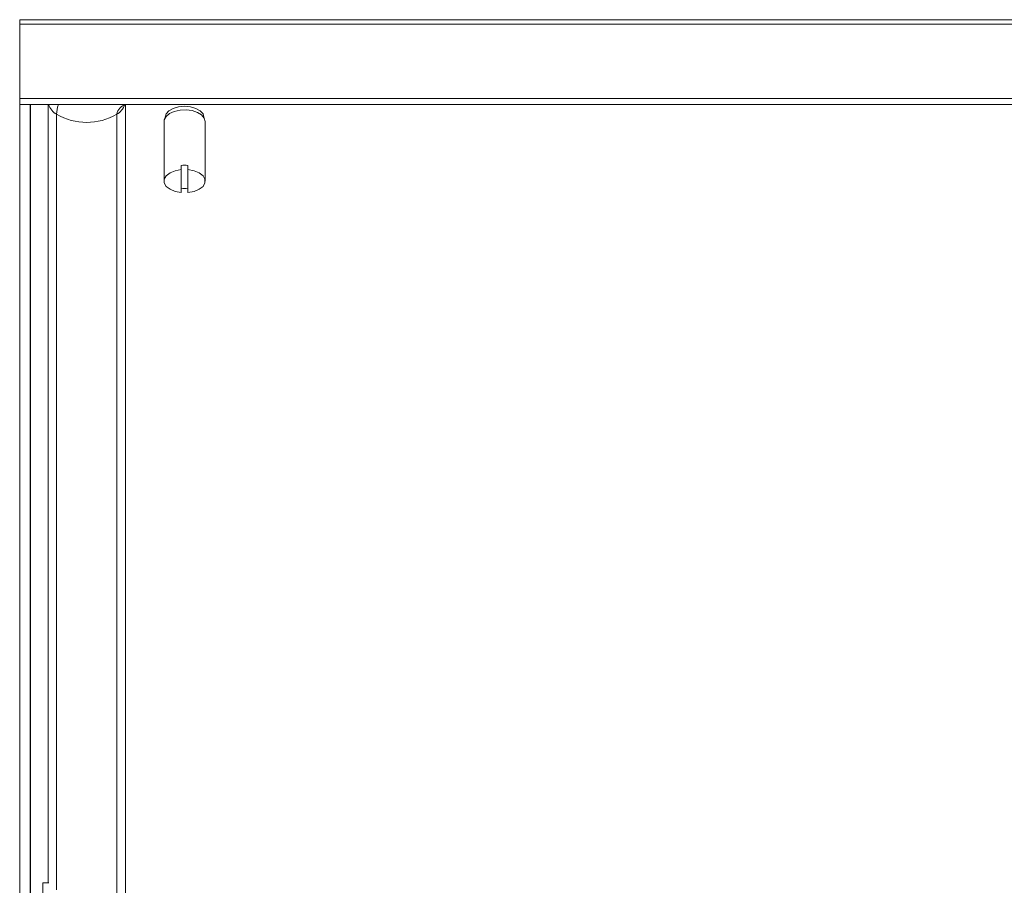
# Model space of a CAD drawing. Units: millimetres. Extents: x 23 to 5673, y 72 to 3943.
# Drawn here: x 3494 to 3685, y 1568 to 1736 of the extents above; entities that cross this region are included whole.
import ezdxf

# ---------------------------------------------------------------- set-up
doc = ezdxf.new("R2010")
doc.units = ezdxf.units.MM

msp = doc.modelspace()

# ---------------------------------------------------------------- linework, layer by layer
at = {"color": 7, "linetype": 'Continuous', "lineweight": 15}
for p, q in [((4390.145, 1735.96), (3494.145, 1735.96)), ((3494.145, 1735.96), (3494.145, 1735.084)), ((3494.145, 1735.084), (4390.145, 1735.084)), ((3494.145, 1720.643), (3494.145, 1735.084)), ((4390.145, 1720.643), (3494.145, 1720.643)), ((3494.145, 1720.643), (3494.145, 1719.515)), ((4390.145, 1719.515), (3494.145, 1719.515)), ((3494.145, 1719.515), (3494.145, 1719.509)), ((3494.145, 1719.509), (3494.145, 1509.103)), ((3494.145, 1719.509), (3496.145, 1719.509)), ((3496.145, 1719.515), (3496.145, 1719.509)), ((3496.145, 1719.509), (3496.145, 1509.103)), ((3499.645, 1719.515), (3499.645, 1568.557)), ((3514.645, 1534.129), (3514.645, 1719.461)), ((3512.978, 1717.606), (3512.978, 1531.446)), ((3522.145, 1716.215), (3522.145, 1704.655)), ((3522.395, 1717.041), (3522.395, 1717)), ((3529.895, 1717), (3529.895, 1717.041)), ((3530.145, 1704.655), (3530.145, 1716.215)), ((3525.495, 1707.707), (3525.495, 1706.882)), ((3525.495, 1702.429), (3525.495, 1706.882)), ((3526.795, 1707.707), (3526.795, 1706.882)), ((3526.795, 1706.882), (3526.795, 1702.429)), ((3498.645, 1568.557), (3499.814, 1568.557)), ((3498.645, 1492.601), (3498.645, 1568.557))]:
    msp.add_line(p, q, dxfattribs=at)
at = {"color": 8, "linetype": 'Continuous', "lineweight": 15}
for p, q in [((3496.245, 1719.515), (3496.245, 1564.436)), ((3501.311, 1567.174), (3501.311, 1717.606))]:
    msp.add_line(p, q, dxfattribs=at)
at = {"color": 8, "linetype": 'Continuous', "lineweight": 15, "flags": 128}
msp.add_lwpolyline([(3501.311, 1717.606), (3501.506, 1719.003), (3501.677, 1719.515)], dxfattribs=at)
at = {"color": 7, "linetype": 'Continuous', "lineweight": 15, "flags": 128}
for points in [[(3514.319, 1719.27), (3514.312, 1719.262), (3514.431, 1719.348), (3514.74, 1719.511), (3514.751, 1719.515)], [(3530.145, 1716.215), (3529.967, 1716.88), (3529.45, 1717.486), (3528.639, 1717.979), (3527.606, 1718.315), (3526.444, 1718.465), (3525.255, 1718.415), (3524.145, 1718.169), (3523.213, 1717.75), (3522.541, 1717.194), (3522.189, 1716.551), (3522.145, 1716.215)], [(3522.395, 1717.041), (3522.578, 1717.694), (3523.111, 1718.284), (3523.941, 1718.752), (3524.986, 1719.052), (3526.145, 1719.156), (3527.304, 1719.052), (3528.349, 1718.752), (3529.179, 1718.284), (3529.711, 1717.694), (3529.895, 1717.041)], [(3525.495, 1702.429), (3524.312, 1702.65), (3523.307, 1703.065), (3522.577, 1703.635), (3522.194, 1704.304), (3522.194, 1705.007), (3522.577, 1705.675), (3523.307, 1706.245), (3524.312, 1706.661), (3525.495, 1706.882)], [(3526.795, 1706.882), (3527.978, 1706.661), (3528.983, 1706.245), (3529.713, 1705.675), (3530.096, 1705.007), (3530.096, 1704.304), (3529.713, 1703.635), (3528.983, 1703.065), (3527.978, 1702.65), (3526.795, 1702.429)]]:
    msp.add_lwpolyline(points, dxfattribs=at)
at = {"color": 8, "linetype": 'Continuous', "lineweight": 15}
for centre, radius, start, end in [((3502.955, 1720.533), 3.357, 197.66397, 240.69018), ((3515.288, 1717.249), 2.337, 104.25084, 171.22059), ((3511.329, 1720.541), 3.366, 299.34116, 341.3004)]:
    msp.add_arc(centre, radius, start, end, dxfattribs=at)
at = {"color": 7, "linetype": 'Continuous', "lineweight": 15}
for centre, radius, start, end in [((3507.145, 1727.743), 11.696, 240.08184, 299.91816), ((3526.145, 1700.684), 7.053, 84.71231, 95.28769), ((3526.145, 1710.278), 7.053, 264.71231, 275.28769)]:
    msp.add_arc(centre, radius, start, end, dxfattribs=at)

doc.saveas('drawing.dxf')
